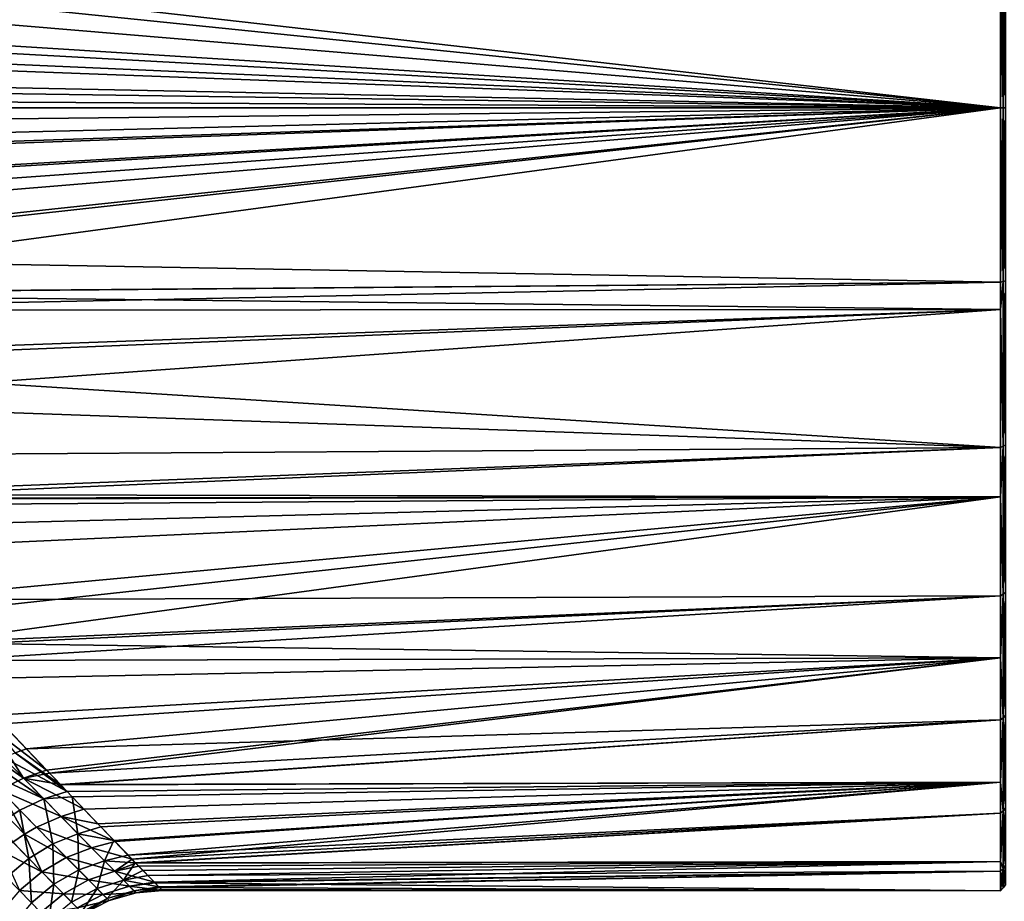
# Model space of a CAD drawing. Units: inches. Extents: x -24 to 231, y 0 to 436.
# Drawn here: x 24 to 53, y 47 to 73 of the extents above; entities that cross this region are included whole.
import ezdxf

# ---------------------------------------------------------------- set-up
doc = ezdxf.new("R2010")
doc.units = ezdxf.units.IN
doc.header["$MEASUREMENT"] = 0

msp = doc.modelspace()

# ---------------------------------------------------------------- linework, layer by layer
for points in [[(52.8, 70, -23), (11.237, 73.5, -22.732), (52.8, 75.118, -22.423)], [(52.8, 75.118, 22.423), (11.937, 74.638, 22.502), (52.8, 70, 23)], [(52.884, 75.1, 22.346), (52.8, 75.118, 22.423), (52.884, 70, 22.92)], [(52.884, 70, 22.92), (52.8, 75.118, 22.423), (52.8, 70, 23)], [(52.884, 75.1, -22.346), (52.8, 70, -23), (52.8, 75.118, -22.423)], [(52.884, 70, -22.92), (52.8, 70, -23), (52.884, 75.1, -22.346)], [(52.884, 70, 22.92), (52.947, 70, 22.824), (52.884, 75.1, 22.346)], [(52.947, 70, 22.824), (52.947, 75.079, 22.251), (52.884, 75.1, 22.346)], [(52.884, 75.1, -22.346), (52.947, 75.079, -22.251), (52.884, 70, -22.92)], [(52.884, 70, -22.92), (52.947, 75.079, -22.251), (52.947, 70, -22.824)], [(52.8, 70, 23), (11.937, 74.638, 22.502), (11.643, 74.225, 22.609)], [(52.8, 70, 23), (11.643, 74.225, 22.609), (10.859, 72.628, 22.838)], [(52.8, 70, -23), (10.566, 71.856, -22.925), (11.237, 73.5, -22.732)], [(52.8, 70, 23), (10.859, 72.628, 22.838), (10.703, 72.309, 22.884)], [(10.703, 72.309, 22.884), (10.372, 70.859, 22.984), (52.8, 70, 23)], [(10.527, 71.576, -22.938), (10.566, 71.856, -22.925), (52.8, 70, -23)], [(10.527, 71.576, -22.938), (52.8, 70, -23), (10.338, 70.242, -22.999)], [(52.8, 70, 23), (10.372, 70.859, 22.984), (10.374, 70.609, 22.983)], [(52.8, 70, 23), (10.374, 70.609, 22.983), (10.379, 70, 22.98)], [(10.338, 70.242, -22.999), (52.8, 70, -23), (10.358, 70, -22.992)], [(52.8, 70, -23), (10.394, 69.533, -22.979), (10.358, 70, -22.992)], [(10.379, 70, 22.98), (10.387, 68.948, 22.976), (52.8, 70, 23)], [(52.8, 70, 23), (10.387, 68.948, 22.976), (10.482, 68.567, 22.947)], [(52.8, 70, -23), (10.477, 68.485, -22.95), (10.394, 69.533, -22.979)], [(10.804, 67.498, -22.853), (10.477, 68.485, -22.95), (52.8, 70, -23)], [(52.8, 70, 23), (10.482, 68.567, 22.947), (10.727, 67.58, 22.872)], [(10.727, 67.58, 22.872), (11.241, 66.559, 22.72), (52.8, 70, 23)], [(10.96, 67.026, -22.807), (10.804, 67.498, -22.853), (52.8, 70, -23)], [(52.8, 70, -23), (11.864, 65.494, -22.521), (10.96, 67.026, -22.807)], [(52.8, 70, 23), (11.241, 66.559, 22.72), (11.717, 65.616, 22.578)], [(52.8, 70, 23), (11.717, 65.616, 22.578), (52.8, 64.882, 22.423)], [(52.8, 70, -23), (12.426, 64.541, -22.343), (11.864, 65.494, -22.521)], [(52.8, 64.882, -22.423), (12.426, 64.541, -22.343), (52.8, 70, -23)], [(52.884, 70, 22.92), (52.8, 70, 23), (52.884, 64.9, 22.346)], [(52.884, 64.9, 22.346), (52.8, 70, 23), (52.8, 64.882, 22.423)], [(52.884, 64.9, -22.346), (52.8, 64.882, -22.423), (52.884, 70, -22.92)], [(52.884, 70, -22.92), (52.8, 64.882, -22.423), (52.8, 70, -23)], [(52.884, 64.9, 22.346), (52.947, 64.921, 22.251), (52.884, 70, 22.92)], [(52.884, 70, 22.92), (52.947, 64.921, 22.251), (52.947, 70, 22.824)], [(52.884, 70, -22.92), (52.947, 70, -22.824), (52.884, 64.9, -22.346)], [(52.884, 64.9, -22.346), (52.947, 70, -22.824), (52.947, 64.921, -22.251)], [(52.8, 64.882, 22.423), (11.717, 65.616, 22.578), (12.489, 64.538, 22.294)], [(52.8, 64.882, -22.423), (12.801, 64.057, -22.186), (12.426, 64.541, -22.343)], [(52.8, 64.882, 22.423), (12.489, 64.538, 22.294), (52.8, 64.074, 22.14)], [(52.8, 64.074, -22.14), (12.801, 64.057, -22.186), (52.8, 64.882, -22.423)], [(52.884, 60.055, 20.651), (52.884, 64.9, 22.346), (52.8, 64.074, 22.14)], [(52.884, 64.9, 22.346), (52.8, 64.882, 22.423), (52.8, 64.074, 22.14)], [(52.884, 60.055, -20.651), (52.8, 64.074, -22.14), (52.884, 64.9, -22.346)], [(52.884, 64.9, -22.346), (52.8, 64.074, -22.14), (52.8, 64.882, -22.423)], [(52.884, 64.9, -22.346), (52.947, 64.921, -22.251), (52.884, 60.055, -20.651)], [(52.947, 64.921, -22.251), (52.947, 60.097, -20.563), (52.884, 60.055, -20.651)], [(52.947, 60.097, 20.563), (52.947, 64.921, 22.251), (52.884, 64.9, 22.346)], [(52.947, 60.097, 20.563), (52.884, 64.9, 22.346), (52.884, 60.055, 20.651)], [(52.8, 64.074, 22.14), (12.489, 64.538, 22.294), (12.831, 64.06, 22.168)], [(52.8, 64.074, -22.14), (14.897, 61.352, -21.312), (12.801, 64.057, -22.186)], [(52.8, 64.074, 22.14), (12.831, 64.06, 22.168), (13.828, 62.668, 21.8)], [(13.976, 62.491, 21.727), (52.8, 64.074, 22.14), (13.828, 62.668, 21.8)], [(13.976, 62.491, 21.727), (52.8, 60.021, 20.722), (52.8, 64.074, 22.14)], [(52.8, 60.021, -20.722), (14.897, 61.352, -21.312), (52.8, 64.074, -22.14)], [(52.884, 60.055, 20.651), (52.8, 64.074, 22.14), (52.8, 60.021, 20.722)], [(52.884, 60.055, -20.651), (52.8, 60.021, -20.722), (52.8, 64.074, -22.14)], [(16.241, 59.782, 20.605), (52.8, 60.021, 20.722), (13.976, 62.491, 21.727)], [(52.8, 60.021, -20.722), (17.37, 58.507, -19.905), (14.897, 61.352, -21.312)], [(17.255, 58.644, 19.938), (52.8, 60.021, 20.722), (16.241, 59.782, 20.605)], [(17.255, 58.644, 19.938), (52.8, 58.568, 19.81), (52.8, 60.021, 20.722)], [(52.8, 58.568, -19.81), (17.37, 58.507, -19.905), (52.8, 60.021, -20.722)], [(52.884, 60.055, -20.651), (52.884, 55.709, -17.92), (52.8, 58.568, -19.81)], [(52.884, 60.055, 20.651), (52.8, 60.021, 20.722), (52.8, 58.568, 19.81)], [(52.884, 55.709, 17.92), (52.884, 60.055, 20.651), (52.8, 58.568, 19.81)], [(52.8, 58.568, -19.81), (52.8, 60.021, -20.722), (52.884, 60.055, -20.651)], [(52.884, 55.709, -17.92), (52.947, 60.097, -20.563), (52.947, 55.77, -17.844)], [(52.884, 60.055, -20.651), (52.947, 60.097, -20.563), (52.884, 55.709, -17.92)], [(52.947, 55.77, 17.844), (52.947, 60.097, 20.563), (52.884, 60.055, 20.651)], [(52.947, 55.77, 17.844), (52.884, 60.055, 20.651), (52.884, 55.709, 17.92)], [(17.359, 58.528, 19.87), (52.8, 58.568, 19.81), (17.255, 58.644, 19.938)], [(17.359, 58.528, 19.87), (18.716, 57.005, 18.977), (52.8, 58.568, 19.81)], [(17.538, 58.314, -19.81), (17.37, 58.507, -19.905), (52.8, 58.568, -19.81)], [(52.8, 58.568, -19.81), (18.12, 57.674, -19.367), (17.538, 58.314, -19.81)], [(52.8, 58.568, -19.81), (20.056, 55.546, -17.891), (18.12, 57.674, -19.367)], [(52.8, 58.568, 19.81), (18.716, 57.005, 18.977), (20.515, 55.062, 17.418)], [(52.8, 55.66, -17.982), (20.056, 55.546, -17.891), (52.8, 58.568, -19.81)], [(52.8, 58.568, 19.81), (20.515, 55.062, 17.418), (21.234, 54.285, 16.794)], [(21.234, 54.285, 16.794), (52.8, 55.66, 17.982), (52.8, 58.568, 19.81)], [(52.8, 58.568, -19.81), (52.884, 55.709, -17.92), (52.8, 55.66, -17.982)], [(52.884, 55.709, 17.92), (52.8, 58.568, 19.81), (52.8, 55.66, 17.982)], [(52.8, 55.66, -17.982), (21.318, 54.193, -16.634), (20.056, 55.546, -17.891)], [(21.234, 54.285, 16.794), (52.8, 53.839, 16.161), (52.8, 55.66, 17.982)], [(21.72, 53.763, -16.235), (21.318, 54.193, -16.634), (52.8, 55.66, -17.982)], [(52.8, 55.66, -17.982), (52.8, 53.839, -16.161), (21.72, 53.763, -16.235)], [(52.884, 55.709, -17.92), (52.884, 52.08, -14.291), (52.8, 53.839, -16.161)], [(52.884, 55.709, -17.92), (52.8, 53.839, -16.161), (52.8, 55.66, -17.982)], [(52.884, 52.08, 14.291), (52.884, 55.709, 17.92), (52.8, 53.839, 16.161)], [(52.8, 53.839, 16.161), (52.884, 55.709, 17.92), (52.8, 55.66, 17.982)], [(52.884, 55.709, 17.92), (52.947, 52.156, 14.23), (52.947, 55.77, 17.844)], [(52.947, 55.77, -17.844), (52.947, 52.156, -14.23), (52.884, 52.08, -14.291)], [(52.947, 55.77, -17.844), (52.884, 52.08, -14.291), (52.884, 55.709, -17.92)], [(52.884, 52.08, 14.291), (52.947, 52.156, 14.23), (52.884, 55.709, 17.92)], [(21.724, 53.765, 16.237), (52.8, 53.839, 16.161), (21.234, 54.285, 16.794)], [(52.8, 53.839, -16.161), (22.222, 53.225, -15.735), (21.72, 53.763, -16.235)], [(21.724, 53.765, 16.237), (23.243, 52.153, 14.508), (52.8, 53.839, 16.161)], [(52.8, 53.839, -16.161), (24.181, 51.167, -13.203), (22.222, 53.225, -15.735)], [(52.8, 53.839, 16.161), (23.243, 52.153, 14.508), (23.48, 51.904, 14.159)], [(23.48, 51.904, 14.159), (24.774, 50.542, 12.246), (52.8, 53.839, 16.161)], [(52.8, 52.018, -14.34), (24.181, 51.167, -13.203), (52.8, 53.839, -16.161)], [(52.8, 53.839, 16.161), (24.774, 50.542, 12.246), (24.856, 50.455, 12.125)], [(52.8, 53.839, 16.161), (24.856, 50.455, 12.125), (52.8, 52.018, 14.34)], [(52.8, 53.839, 16.161), (52.8, 52.018, 14.34), (52.884, 52.08, 14.291)], [(52.884, 52.08, -14.291), (52.8, 52.018, -14.34), (52.8, 53.839, -16.161)], [(22.222, 53.225, -15.735), (24.181, 51.167, -13.203), (23.848, 51.051, -13.062)], [(52.884, 52.08, -14.291), (52.884, 49.349, -9.945), (52.8, 50.19, -11.432)], [(52.884, 52.08, -14.291), (52.8, 50.19, -11.432), (52.8, 52.018, -14.34)], [(52.884, 49.349, 9.945), (52.884, 52.08, 14.291), (52.8, 50.19, 11.432)], [(52.8, 50.19, 11.432), (52.884, 52.08, 14.291), (52.8, 52.018, 14.34)], [(52.947, 52.156, -14.23), (52.947, 49.437, -9.903), (52.884, 49.349, -9.945)], [(52.947, 52.156, -14.23), (52.884, 49.349, -9.945), (52.884, 52.08, -14.291)], [(52.947, 49.437, 9.903), (52.947, 52.156, 14.23), (52.884, 52.08, 14.291)], [(52.884, 49.349, 9.945), (52.947, 49.437, 9.903), (52.884, 52.08, 14.291)], [(23.166, 51.761, 14.036), (24.774, 50.542, 12.246), (23.48, 51.904, 14.159)], [(52.8, 52.018, -14.34), (25.191, 50.106, -11.485), (24.181, 51.167, -13.203)], [(52.8, 52.018, 14.34), (24.856, 50.455, 12.125), (25.182, 50.116, 11.482)], [(52.8, 52.018, 14.34), (25.182, 50.116, 11.482), (52.8, 50.19, 11.432)], [(52.8, 50.19, -11.432), (25.191, 50.106, -11.485), (52.8, 52.018, -14.34)], [(22.834, 51.609, 13.909), (22.501, 51.433, 13.798), (24.099, 50.302, 11.992)], [(22.834, 51.609, 13.909), (24.099, 50.302, 11.992), (23.166, 51.761, 14.036)], [(23.166, 51.761, 14.036), (24.099, 50.302, 11.992), (24.774, 50.542, 12.246)], [(23.407, 49.958, 11.793), (24.099, 50.302, 11.992), (22.501, 51.433, 13.798)], [(23.783, 48.426, 9.614), (24.127, 48.659, 9.661), (21.839, 51.013, 13.636)], [(24.127, 48.659, 9.661), (23.407, 49.958, 11.793), (21.839, 51.013, 13.636)], [(25.375, 49.914, -11.173), (23.511, 50.91, -12.935), (23.848, 51.051, -13.062)], [(23.848, 51.051, -13.062), (24.181, 51.167, -13.203), (25.191, 50.106, -11.485)], [(23.848, 51.051, -13.062), (25.191, 50.106, -11.485), (25.375, 49.914, -11.173)], [(23.171, 50.743, -12.825), (24.692, 49.694, -10.933), (22.832, 50.55, -12.733)], [(23.171, 50.743, -12.825), (23.511, 50.91, -12.935), (24.692, 49.694, -10.933)], [(25.375, 49.914, -11.173), (24.692, 49.694, -10.933), (23.511, 50.91, -12.935)], [(23.301, 48.922, -10.621), (22.832, 50.55, -12.733), (23.987, 49.366, -10.74)], [(23.987, 49.366, -10.74), (22.832, 50.55, -12.733), (24.692, 49.694, -10.933)], [(24.856, 50.455, 12.125), (24.774, 50.542, 12.246), (24.099, 50.302, 11.992)], [(24.099, 50.302, 11.992), (25.182, 50.116, 11.482), (24.856, 50.455, 12.125)], [(25.198, 49.175, 9.914), (24.099, 50.302, 11.992), (23.407, 49.958, 11.793)], [(25.198, 49.175, 9.914), (25.871, 49.397, 10.12), (24.099, 50.302, 11.992)], [(24.099, 50.302, 11.992), (25.871, 49.397, 10.12), (25.182, 50.116, 11.482)], [(52.8, 50.19, 11.432), (25.182, 50.116, 11.482), (25.871, 49.397, 10.12)], [(52.8, 50.19, -11.432), (25.375, 49.914, -11.173), (25.191, 50.106, -11.485)], [(25.527, 49.755, -10.915), (25.375, 49.914, -11.173), (52.8, 50.19, -11.432)], [(26.369, 48.874, -8.979), (25.527, 49.755, -10.915), (52.8, 50.19, -11.432)], [(52.8, 50.19, 11.432), (25.871, 49.397, 10.12), (26.283, 48.967, 9.306)], [(26.283, 48.967, 9.306), (26.786, 48.446, 7.881), (52.8, 50.19, 11.432)], [(52.8, 50.19, -11.432), (26.754, 48.471, -8.092), (26.369, 48.874, -8.979)], [(52.8, 50.19, -11.432), (27.165, 48.045, -6.682), (26.754, 48.471, -8.092)], [(52.8, 50.19, 11.432), (26.786, 48.446, 7.881), (27.291, 47.923, 6.452)], [(52.8, 49.278, -9.979), (27.165, 48.045, -6.682), (52.8, 50.19, -11.432)], [(52.8, 50.19, 11.432), (27.291, 47.923, 6.452), (52.8, 49.278, 9.979)], [(52.884, 49.349, -9.945), (52.8, 49.278, -9.979), (52.8, 50.19, -11.432)], [(52.8, 50.19, 11.432), (52.8, 49.278, 9.979), (52.884, 49.349, 9.945)], [(24.48, 48.862, 9.729), (25.198, 49.175, 9.914), (23.407, 49.958, 11.793)], [(24.127, 48.659, 9.661), (24.48, 48.862, 9.729), (23.407, 49.958, 11.793)], [(25.527, 49.755, -10.915), (24.692, 49.694, -10.933), (25.375, 49.914, -11.173)], [(23.987, 49.366, -10.74), (24.692, 49.694, -10.933), (24.957, 48.377, -8.615)], [(25.527, 49.755, -10.915), (25.689, 48.674, -8.788), (24.692, 49.694, -10.933)], [(24.957, 48.377, -8.615), (24.692, 49.694, -10.933), (25.689, 48.674, -8.788)], [(26.369, 48.874, -8.979), (25.689, 48.674, -8.788), (25.527, 49.755, -10.915)], [(23.301, 48.922, -10.621), (23.987, 49.366, -10.74), (24.248, 47.949, -8.507)], [(24.248, 47.949, -8.507), (23.987, 49.366, -10.74), (24.957, 48.377, -8.615)], [(25.198, 49.175, 9.914), (26.283, 48.967, 9.306), (25.871, 49.397, 10.12)], [(52.8, 49.278, -9.979), (27.381, 47.821, -5.942), (27.165, 48.045, -6.682)], [(52.8, 49.278, 9.979), (27.291, 47.923, 6.452), (27.397, 47.813, 5.946)], [(52.8, 47.86, -5.926), (27.381, 47.821, -5.942), (52.8, 49.278, -9.979)], [(52.8, 49.278, 9.979), (27.397, 47.813, 5.946), (52.8, 47.86, 5.926)], [(52.884, 49.349, -9.945), (52.884, 47.654, -5.1), (52.8, 47.86, -5.926)], [(52.884, 49.349, -9.945), (52.8, 47.86, -5.926), (52.8, 49.278, -9.979)], [(52.884, 49.349, 9.945), (52.8, 49.278, 9.979), (52.8, 47.86, 5.926)], [(52.884, 49.349, 9.945), (52.8, 47.86, 5.926), (52.884, 47.654, 5.1)], [(52.947, 49.437, -9.903), (52.947, 47.749, -5.079), (52.884, 47.654, -5.1)], [(52.947, 49.437, -9.903), (52.884, 47.654, -5.1), (52.884, 49.349, -9.945)], [(52.947, 47.749, 5.079), (52.947, 49.437, 9.903), (52.884, 49.349, 9.945)], [(52.884, 47.654, 5.1), (52.947, 47.749, 5.079), (52.884, 49.349, 9.945)], [(24.248, 47.949, -8.507), (23.6, 47.4, -8.476), (23.301, 48.922, -10.621)], [(26.098, 48.259, 7.707), (25.198, 49.175, 9.914), (24.48, 48.862, 9.729)], [(26.098, 48.259, 7.707), (26.786, 48.446, 7.881), (25.198, 49.175, 9.914)], [(26.786, 48.446, 7.881), (26.283, 48.967, 9.306), (25.198, 49.175, 9.914)], [(24.635, 47.555, 7.449), (24.127, 48.659, 9.661), (23.783, 48.426, 9.614)], [(25.354, 47.977, 7.548), (24.48, 48.862, 9.729), (24.127, 48.659, 9.661)], [(24.635, 47.555, 7.449), (25.354, 47.977, 7.548), (24.127, 48.659, 9.661)], [(25.354, 47.977, 7.548), (26.098, 48.259, 7.707), (24.48, 48.862, 9.729)], [(24.957, 48.377, -8.615), (25.689, 48.674, -8.788), (25.718, 47.608, -6.389)], [(25.689, 48.674, -8.788), (26.369, 48.874, -8.979), (26.754, 48.471, -8.092)], [(25.689, 48.674, -8.788), (26.754, 48.471, -8.092), (26.474, 47.876, -6.53)], [(25.718, 47.608, -6.389), (25.689, 48.674, -8.788), (26.474, 47.876, -6.53)], [(23.783, 48.426, 9.614), (23.454, 48.164, 9.587), (24.635, 47.555, 7.449)], [(24.248, 47.949, -8.507), (24.957, 48.377, -8.615), (24.988, 47.194, -6.301)], [(24.988, 47.194, -6.301), (24.957, 48.377, -8.615), (25.718, 47.608, -6.389)], [(27.291, 47.923, 6.452), (26.786, 48.446, 7.881), (26.098, 48.259, 7.707)], [(26.754, 48.471, -8.092), (27.165, 48.045, -6.682), (26.474, 47.876, -6.53)], [(24.635, 47.555, 7.449), (23.454, 48.164, 9.587), (23.98, 47.006, 7.419)], [(26.776, 47.571, 5.397), (26.098, 48.259, 7.707), (25.354, 47.977, 7.548)], [(26.776, 47.571, 5.397), (27.291, 47.923, 6.452), (26.098, 48.259, 7.707)], [(26.474, 47.876, -6.53), (27.165, 48.045, -6.682), (27.381, 47.821, -5.942)], [(24.248, 47.949, -8.507), (24.327, 46.644, -6.274), (23.6, 47.4, -8.476)], [(24.988, 47.194, -6.301), (24.327, 46.644, -6.274), (24.248, 47.949, -8.507)], [(26.009, 47.316, 5.276), (25.354, 47.977, 7.548), (24.635, 47.555, 7.449)], [(26.009, 47.316, 5.276), (26.776, 47.571, 5.397), (25.354, 47.977, 7.548)], [(25.718, 47.608, -6.389), (26.474, 47.876, -6.53), (26.256, 47.068, -4.087)], [(26.256, 47.068, -4.087), (26.474, 47.876, -6.53), (27.031, 47.313, -4.183)], [(26.474, 47.876, -6.53), (27.381, 47.821, -5.942), (27.031, 47.313, -4.183)], [(27.397, 47.813, 5.946), (27.291, 47.923, 6.452), (26.776, 47.571, 5.397)], [(26.776, 47.571, 5.397), (27.485, 47.722, 5.531), (27.397, 47.813, 5.946)], [(27.031, 47.313, -4.183), (27.381, 47.821, -5.942), (27.604, 47.59, -5.174)], [(52.8, 47.86, -5.926), (27.604, 47.59, -5.174), (27.381, 47.821, -5.942)], [(52.8, 47.86, 5.926), (27.397, 47.813, 5.946), (27.485, 47.722, 5.531)], [(52.8, 47.86, 5.926), (27.485, 47.722, 5.531), (27.941, 47.248, 3.369)], [(52.8, 47.86, -5.926), (27.746, 47.445, -4.292), (27.604, 47.59, -5.174)], [(52.8, 47.577, -5.118), (27.746, 47.445, -4.292), (52.8, 47.86, -5.926)], [(52.8, 47.86, 5.926), (27.941, 47.248, 3.369), (52.8, 47.577, 5.118)], [(52.884, 47.654, 5.1), (52.8, 47.86, 5.926), (52.8, 47.577, 5.118)], [(52.884, 47.654, -5.1), (52.8, 47.577, -5.118), (52.8, 47.86, -5.926)], [(52.884, 47.654, -5.1), (52.947, 47.749, -5.079), (52.884, 47.08)], [(52.884, 47.08), (52.947, 47.749, -5.079), (52.947, 47.176)], [(52.947, 47.176), (52.947, 47.749, 5.079), (52.884, 47.654, 5.1)], [(24.635, 47.555, 7.449), (23.98, 47.006, 7.419), (25.27, 46.908, 5.201)], [(25.27, 46.908, 5.201), (26.009, 47.316, 5.276), (24.635, 47.555, 7.449)], [(24.988, 47.194, -6.301), (25.718, 47.608, -6.389), (25.509, 46.666, -4.025)], [(25.509, 46.666, -4.025), (25.718, 47.608, -6.389), (26.256, 47.068, -4.087)], [(27.212, 47.128, 3.024), (26.776, 47.571, 5.397), (26.009, 47.316, 5.276)], [(27.941, 47.248, 3.369), (27.485, 47.722, 5.531), (26.776, 47.571, 5.397)], [(27.212, 47.128, 3.024), (27.941, 47.248, 3.369), (26.776, 47.571, 5.397)], [(27.031, 47.313, -4.183), (27.604, 47.59, -5.174), (27.746, 47.445, -4.292)], [(52.8, 47.577, -5.118), (28.074, 47.109, -2.24), (27.746, 47.445, -4.292)], [(52.8, 47.577, 5.118), (27.941, 47.248, 3.369), (27.963, 47.226, 3.11)], [(52.8, 47.577, 5.118), (27.963, 47.226, 3.11), (52.8, 47)], [(28.088, 47.096, -1.856), (28.074, 47.109, -2.24), (52.8, 47.577, -5.118)], [(52.8, 47), (28.088, 47.096, -1.856), (52.8, 47.577, -5.118)], [(52.884, 47.654, 5.1), (52.8, 47.577, 5.118), (52.884, 47.08)], [(52.884, 47.08), (52.8, 47), (52.884, 47.654, -5.1)], [(52.884, 47.654, -5.1), (52.8, 47), (52.8, 47.577, -5.118)], [(52.884, 47.08), (52.8, 47.577, 5.118), (52.8, 47)], [(52.884, 47.08), (52.947, 47.176), (52.884, 47.654, 5.1)], [(24.327, 46.644, -6.274), (23.775, 45.985, -6.313), (23.6, 47.4, -8.476)], [(24.988, 47.194, -6.301), (24.838, 46.115, -4.007), (24.327, 46.644, -6.274)], [(25.509, 46.666, -4.025), (24.838, 46.115, -4.007), (24.988, 47.194, -6.301)], [(25.27, 46.908, 5.201), (26.43, 46.892, 2.953), (26.009, 47.316, 5.276)], [(26.43, 46.892, 2.953), (27.212, 47.128, 3.024), (26.009, 47.316, 5.276)], [(26.256, 47.068, -4.087), (27.031, 47.313, -4.183), (26.555, 46.768, -1.761)], [(26.555, 46.768, -1.761), (27.031, 47.313, -4.183), (27.341, 46.999, -1.803)], [(27.031, 47.313, -4.183), (27.746, 47.445, -4.292), (28.074, 47.109, -2.24)], [(27.031, 47.313, -4.183), (28.074, 47.109, -2.24), (27.341, 46.999, -1.803)], [(27.963, 47.226, 3.11), (27.941, 47.248, 3.369), (27.212, 47.128, 3.024)], [(27.212, 47.128, 3.024), (28.173, 47.008, 0.622), (27.963, 47.226, 3.11)], [(52.8, 47), (27.963, 47.226, 3.11), (28.173, 47.008, 0.622)], [(23.98, 47.006, 7.419), (23.428, 46.354, 7.463), (24.604, 46.357, 5.178)], [(25.27, 46.908, 5.201), (23.98, 47.006, 7.419), (24.604, 46.357, 5.178)], [(25.27, 46.908, 5.201), (24.604, 46.357, 5.178), (25.677, 46.493, 2.908)], [(25.677, 46.493, 2.908), (26.43, 46.892, 2.953), (25.27, 46.908, 5.201)], [(25.509, 46.666, -4.025), (26.256, 47.068, -4.087), (25.797, 46.373, -1.733)], [(25.677, 46.493, 2.908), (26.612, 46.71, 0.593), (26.43, 46.892, 2.953)], [(25.797, 46.373, -1.733), (26.256, 47.068, -4.087), (26.555, 46.768, -1.761)], [(26.43, 46.892, 2.953), (27.402, 46.937, 0.608), (27.212, 47.128, 3.024)], [(26.612, 46.71, 0.593), (27.402, 46.937, 0.608), (26.43, 46.892, 2.953)], [(26.555, 46.768, -1.761), (27.341, 46.999, -1.803), (26.612, 46.71, 0.593)], [(26.612, 46.71, 0.593), (27.341, 46.999, -1.803), (27.402, 46.937, 0.608)], [(27.402, 46.937, 0.608), (28.173, 47.008, 0.622), (27.212, 47.128, 3.024)], [(27.341, 46.999, -1.803), (28.074, 47.109, -2.24), (28.088, 47.096, -1.856)], [(27.341, 46.999, -1.803), (28.088, 47.096, -1.856), (27.402, 46.937, 0.608)], [(27.402, 46.937, 0.608), (28.088, 47.096, -1.856), (28.152, 47.03, 0.001)], [(27.402, 46.937, 0.608), (28.152, 47.03, 0.001), (28.173, 47.008, 0.622)], [(28.152, 47.03, 0.001), (28.088, 47.096, -1.856), (52.8, 47)], [(52.8, 47), (28.173, 47.008, 0.622), (28.152, 47.03, 0.001)], [(25.853, 46.316, 0.583), (26.612, 46.71, 0.593), (25.677, 46.493, 2.908)], [(25.797, 46.373, -1.733), (26.555, 46.768, -1.761), (25.853, 46.316, 0.583)], [(25.853, 46.316, 0.583), (26.555, 46.768, -1.761), (26.612, 46.71, 0.593)]]:
    msp.add_3dface(points)

doc.saveas('drawing.dxf')
